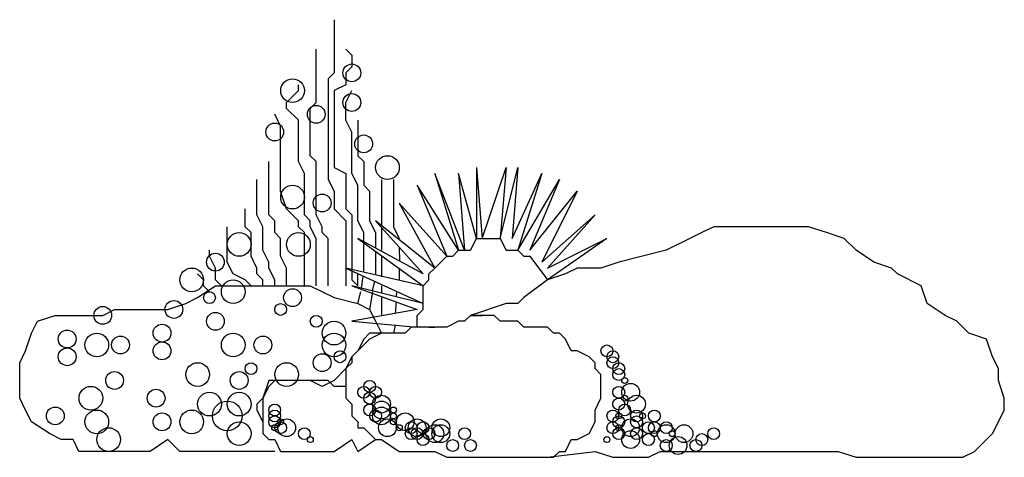
# Model space of a CAD drawing. Extents: x -1.69 to 1.69, y 0 to 1.5.
import ezdxf

# ---------------------------------------------------------------- set-up
doc = ezdxf.new("R2010")
doc.units = 0
doc.header["$MEASUREMENT"] = 0
doc.linetypes.add('LINIA_CI_G_A', pattern=[0])

msp = doc.modelspace()

# ---------------------------------------------------------------- linework, layer by layer
at = {"linetype": 'LINIA_CI_G_A'}
for p, q in [((-0.6094, 1.5), (-0.6094, 1.4797)), ((-0.6094, 1.4797), (-0.6094, 1.4595)), ((-0.6094, 1.4595), (-0.6094, 1.4392)), ((-0.6094, 1.4392), (-0.6094, 1.3986)), ((-0.6703, 1.3784), (-0.6703, 1.3986)), ((-0.6094, 1.3986), (-0.6094, 1.3581)), ((-0.5687, 1.3986), (-0.5484, 1.3784)), ((-0.6703, 1.3581), (-0.6703, 1.3784)), ((-0.6703, 1.3176), (-0.6703, 1.3581)), ((-0.6094, 1.3581), (-0.6094, 1.3378)), ((-0.5484, 1.3784), (-0.5484, 1.3378)), ((-0.6703, 1.2973), (-0.6703, 1.3176)), ((-0.6094, 1.3176), (-0.6297, 1.2973)), ((-0.6094, 1.3378), (-0.6094, 1.3176)), ((-0.5484, 1.3378), (-0.5687, 1.3176)), ((-0.5687, 1.3176), (-0.5687, 1.2973)), ((-0.6703, 1.277), (-0.6703, 1.2973)), ((-0.6297, 1.2973), (-0.6297, 1.277)), ((-0.5687, 1.2973), (-0.5687, 1.277)), ((-0.7718, 1.2162), (-0.7312, 1.2568)), ((-0.7312, 1.2568), (-0.7312, 1.277)), ((-0.6703, 1.2162), (-0.6703, 1.277)), ((-0.6297, 1.277), (-0.6297, 1.2162)), ((-0.5687, 1.277), (-0.6094, 1.2568)), ((-0.6094, 1.2568), (-0.6094, 1.2162)), ((-0.5687, 1.2162), (-0.5484, 1.2568)), ((-0.7718, 1.1959), (-0.7718, 1.2162)), ((-0.6906, 1.1959), (-0.6703, 1.2162)), ((-0.6297, 1.2162), (-0.6297, 1.1959)), ((-0.6094, 1.2162), (-0.6094, 1.1959)), ((-0.5687, 1.1959), (-0.5687, 1.2162)), ((-0.7312, 1.1554), (-0.7718, 1.1959)), ((-0.6906, 1.1757), (-0.6906, 1.1959)), ((-0.6297, 1.1959), (-0.6297, 1.1554)), ((-0.6094, 1.1959), (-0.6094, 1.1757)), ((-0.5687, 1.1757), (-0.5687, 1.1959)), ((-0.7922, 1.1351), (-0.8125, 1.1757)), ((-0.7312, 1.1351), (-0.7312, 1.1554)), ((-0.6906, 1.1554), (-0.6906, 1.1757)), ((-0.6906, 1.1351), (-0.6906, 1.1554)), ((-0.6297, 1.1554), (-0.6297, 1.1351)), ((-0.6094, 1.1757), (-0.6094, 1.1554)), ((-0.6094, 1.1554), (-0.6094, 1.1149)), ((-0.5687, 1.1554), (-0.5687, 1.1757)), ((-0.5484, 1.1149), (-0.5687, 1.1554)), ((-0.5281, 1.1554), (-0.5281, 1.1149)), ((-0.7922, 1.1149), (-0.7922, 1.1351)), ((-0.7922, 1.0946), (-0.7922, 1.1149)), ((-0.7312, 1.1149), (-0.7312, 1.1351)), ((-0.7312, 1.0541), (-0.7312, 1.1149)), ((-0.6906, 1.1149), (-0.6906, 1.1351)), ((-0.6906, 1.0946), (-0.6906, 1.1149)), ((-0.6297, 1.1351), (-0.6297, 1.1149)), ((-0.6297, 1.1149), (-0.6297, 1.0541)), ((-0.6094, 1.1149), (-0.6094, 1.0946)), ((-0.5484, 1.0946), (-0.5484, 1.1149)), ((-0.5281, 1.1149), (-0.5281, 1.0946)), ((-0.7922, 1.0338), (-0.7922, 1.0946)), ((-0.6906, 1.0541), (-0.6906, 1.0946)), ((-0.6094, 1.0946), (-0.6094, 1.0541)), ((-0.5484, 1.0338), (-0.5484, 1.0946)), ((-0.5281, 1.0946), (-0.5281, 1.0338)), ((-0.7312, 1.0135), (-0.7312, 1.0541)), ((-0.6906, 1.0338), (-0.6906, 1.0541)), ((-0.6297, 1.0541), (-0.6297, 1.0338)), ((-0.6094, 1.0541), (-0.6094, 1.0338)), ((-0.8328, 0.9932), (-0.8328, 1.0135)), ((-0.7922, 0.9932), (-0.7922, 1.0338)), ((-0.7109, 0.973), (-0.7312, 1.0135)), ((-0.6703, 1.0135), (-0.6906, 1.0338)), ((-0.6703, 0.9932), (-0.6703, 1.0135)), ((-0.6297, 1.0338), (-0.6297, 1.0135)), ((-0.6297, 1.0135), (-0.6297, 0.973)), ((-0.6094, 1.0338), (-0.6094, 1.0135)), ((-0.6094, 1.0135), (-0.6094, 0.9932)), ((-0.5484, 1.0135), (-0.5484, 1.0338)), ((-0.5484, 0.973), (-0.5484, 1.0135)), ((-0.5281, 1.0338), (-0.5078, 1.0135)), ((-0.5078, 1.0135), (-0.5078, 0.9932)), ((-0.8328, 0.973), (-0.8328, 0.9932)), ((-0.7922, 0.973), (-0.7922, 0.9932)), ((-0.6703, 0.9527), (-0.6703, 0.9932)), ((-0.6094, 0.9932), (-0.5687, 0.973)), ((-0.5078, 0.9932), (-0.5078, 0.973)), ((-0.1219, 0.9932), (-0.1016, 0.75)), ((-0.1219, 0.9932), (-0.1219, 0.75)), ((-0.1016, 0.75), (-0.0203, 0.9932)), ((-0.0203, 0.9932), (-0.0406, 0.75)), ((-0.0406, 0.75), (0.0203, 0.9932)), ((0.0203, 0.9932), (0, 0.75)), ((-0.8734, 0.9122), (-0.8734, 0.9527)), ((-0.8328, 0.9527), (-0.8328, 0.973)), ((-0.8328, 0.9324), (-0.8328, 0.9527)), ((-0.7922, 0.9324), (-0.7922, 0.973)), ((-0.7109, 0.9324), (-0.7109, 0.973)), ((-0.6703, 0.9324), (-0.6703, 0.9527)), ((-0.6297, 0.973), (-0.6297, 0.9527)), ((-0.6297, 0.9527), (-0.6094, 0.9122)), ((-0.5687, 0.973), (-0.5687, 0.9527)), ((-0.5687, 0.9527), (-0.5687, 0.9122)), ((-0.5281, 0.9324), (-0.5484, 0.973)), ((-0.5078, 0.973), (-0.5078, 0.9527)), ((-0.5078, 0.9527), (-0.5078, 0.9324)), ((-0.4469, 0.9527), (-0.4469, 0.7946)), ((-0.4062, 0.9527), (-0.4062, 0.9122)), ((-0.1625, 0.7095), (-0.2641, 0.973)), ((-0.2641, 0.973), (-0.1828, 0.7095)), ((-0.1219, 0.75), (-0.1828, 0.973)), ((-0.1828, 0.973), (-0.1625, 0.7095)), ((0, 0.75), (0.1016, 0.973)), ((0.1016, 0.973), (0.0203, 0.7095)), ((0.0203, 0.7095), (0.1625, 0.9527)), ((0.1625, 0.9527), (0.0609, 0.7095)), ((-0.8734, 0.8716), (-0.8734, 0.9122)), ((-0.8328, 0.9122), (-0.8328, 0.9324)), ((-0.8328, 0.8514), (-0.8328, 0.9122)), ((-0.7922, 0.9122), (-0.7922, 0.9324)), ((-0.7718, 0.8514), (-0.7922, 0.9122)), ((-0.7109, 0.9122), (-0.7109, 0.9324)), ((-0.7109, 0.8716), (-0.7109, 0.9122)), ((-0.6703, 0.9122), (-0.6703, 0.9324)), ((-0.6703, 0.8716), (-0.6703, 0.9122)), ((-0.6094, 0.9122), (-0.6094, 0.8514)), ((-0.5687, 0.9122), (-0.5687, 0.8716)), ((-0.5281, 0.8716), (-0.5281, 0.9324)), ((-0.5078, 0.9324), (-0.4875, 0.9122)), ((-0.4875, 0.9122), (-0.4875, 0.8311)), ((-0.4062, 0.9122), (-0.4062, 0.8514)), ((-0.1828, 0.7095), (-0.325, 0.9324)), ((-0.325, 0.9324), (-0.2234, 0.6892)), ((0.0609, 0.7095), (0.2234, 0.9122)), ((0.2234, 0.9122), (0.1016, 0.6689)), ((-0.914, 0.8311), (-0.914, 0.8514)), ((-0.8734, 0.8311), (-0.8734, 0.8716)), ((-0.8328, 0.8311), (-0.8328, 0.8514)), ((-0.7312, 0.8108), (-0.7718, 0.8514)), ((-0.7109, 0.8311), (-0.7109, 0.8716)), ((-0.6703, 0.8514), (-0.6703, 0.8716)), ((-0.6703, 0.8311), (-0.6703, 0.8514)), ((-0.6094, 0.8514), (-0.5687, 0.8108)), ((-0.5687, 0.8716), (-0.5687, 0.8514)), ((-0.5687, 0.8514), (-0.5484, 0.8311)), ((-0.5281, 0.8514), (-0.5281, 0.8716)), ((-0.5281, 0.8311), (-0.5281, 0.8514)), ((-0.4062, 0.8514), (-0.4062, 0.8311)), ((-0.2234, 0.6892), (-0.3859, 0.8716)), ((-0.3859, 0.8716), (-0.2641, 0.6486)), ((-0.914, 0.8108), (-0.914, 0.8311)), ((-0.914, 0.7905), (-0.914, 0.8108)), ((-0.8531, 0.7905), (-0.8734, 0.8311)), ((-0.8125, 0.8108), (-0.8328, 0.8311)), ((-0.8125, 0.7703), (-0.8125, 0.8108)), ((-0.7312, 0.7905), (-0.7312, 0.8108)), ((-0.6906, 0.8108), (-0.7109, 0.8311)), ((-0.6906, 0.7905), (-0.6906, 0.8108)), ((-0.65, 0.7905), (-0.6703, 0.8311)), ((-0.5687, 0.8108), (-0.5687, 0.7703)), ((-0.5484, 0.8311), (-0.5484, 0.8108)), ((-0.5484, 0.8108), (-0.5484, 0.7703)), ((-0.5281, 0.8108), (-0.5281, 0.8311)), ((-0.5078, 0.7703), (-0.5281, 0.8108)), ((-0.4875, 0.8311), (-0.4875, 0.8108)), ((-0.4875, 0.8108), (-0.4672, 0.7703)), ((-0.2641, 0.6486), (-0.4672, 0.8108)), ((-0.4672, 0.8108), (-0.3047, 0.6284)), ((-0.4062, 0.8311), (-0.4062, 0.7905)), ((0.1016, 0.6689), (0.2844, 0.8311)), ((0.2844, 0.8311), (0.1219, 0.6486)), ((-0.975, 0.7703), (-0.975, 0.7905)), ((-0.8937, 0.7703), (-0.914, 0.7905)), ((-0.8531, 0.7703), (-0.8531, 0.7905)), ((-0.7109, 0.7703), (-0.7312, 0.7905)), ((-0.6703, 0.75), (-0.6906, 0.7905)), ((-0.65, 0.7703), (-0.65, 0.7905)), ((-0.4469, 0.788), (-0.4469, 0.7095)), ((-0.4062, 0.7905), (-0.3859, 0.75)), ((0.6906, 0.7905), (0.65, 0.7703)), ((0.7312, 0.7905), (0.6906, 0.7905)), ((0.7922, 0.7905), (0.7312, 0.7905)), ((0.8531, 0.7905), (0.7922, 0.7905)), ((0.8937, 0.7905), (0.8531, 0.7905)), ((0.975, 0.7905), (0.8937, 0.7905)), ((1.0156, 0.7905), (0.975, 0.7905)), ((1.0765, 0.7703), (1.0156, 0.7905)), ((-0.975, 0.75), (-0.975, 0.7703)), ((-0.975, 0.7095), (-0.975, 0.75)), ((-0.8937, 0.75), (-0.8937, 0.7703)), ((-0.8937, 0.7095), (-0.8937, 0.75)), ((-0.8531, 0.75), (-0.8531, 0.7703)), ((-0.8531, 0.7095), (-0.8531, 0.75)), ((-0.7922, 0.75), (-0.8125, 0.7703)), ((-0.7922, 0.7095), (-0.7922, 0.75)), ((-0.7109, 0.75), (-0.7109, 0.7703)), ((-0.7109, 0.7095), (-0.7109, 0.75)), ((-0.6703, 0.6892), (-0.6703, 0.75)), ((-0.6297, 0.75), (-0.65, 0.7703)), ((-0.6297, 0.6892), (-0.6297, 0.75)), ((-0.5687, 0.7703), (-0.5687, 0.7095)), ((-0.5484, 0.7703), (-0.5484, 0.75)), ((-0.5484, 0.75), (-0.5484, 0.7095)), ((-0.3047, 0.6284), (-0.5281, 0.75)), ((-0.5281, 0.75), (-0.3047, 0.5878)), ((-0.5078, 0.7389), (-0.5078, 0.7703)), ((-0.4672, 0.7703), (-0.4672, 0.7168)), ((-0.1422, 0.7095), (-0.1219, 0.75)), ((-0.1219, 0.75), (-0.0609, 0.75)), ((-0.0609, 0.75), (-0.0406, 0.75)), ((-0.0406, 0.75), (-0.0203, 0.7095)), ((0.1219, 0.6486), (0.325, 0.75)), ((0.325, 0.75), (0.1219, 0.6081)), ((0.6094, 0.75), (0.5281, 0.7095)), ((0.65, 0.7703), (0.6094, 0.75)), ((1.1375, 0.75), (1.0765, 0.7703)), ((1.1781, 0.7095), (1.1375, 0.75)), ((-1.0359, 0.6892), (-1.0359, 0.7095)), ((-0.975, 0.6892), (-0.975, 0.7095)), ((-0.8937, 0.6892), (-0.8937, 0.7095)), ((-0.8328, 0.6689), (-0.8531, 0.7095)), ((-0.7922, 0.6892), (-0.7922, 0.7095)), ((-0.7109, 0.6892), (-0.7109, 0.7095)), ((-0.5687, 0.7095), (-0.5687, 0.6689)), ((-0.5484, 0.7095), (-0.5484, 0.6892)), ((-0.5078, 0.6346), (-0.5078, 0.7389)), ((-0.3859, 0.7196), (-0.3849, 0.6721)), ((-0.2031, 0.6892), (-0.1828, 0.7095)), ((-0.1828, 0.7095), (-0.1422, 0.7095)), ((-0.0203, 0.7095), (0.0203, 0.7095)), ((0.0203, 0.7095), (0.0406, 0.6892)), ((0.5281, 0.7095), (0.4469, 0.6892)), ((1.239, 0.6689), (1.1781, 0.7095)), ((-1.0156, 0.6486), (-1.0359, 0.6892)), ((-0.975, 0.6689), (-0.975, 0.6892)), ((-0.8734, 0.6486), (-0.8937, 0.6892)), ((-0.7718, 0.6486), (-0.7922, 0.6892)), ((-0.7109, 0.6689), (-0.7109, 0.6892)), ((-0.6703, 0.6689), (-0.6703, 0.6892)), ((-0.6297, 0.6689), (-0.6297, 0.6892)), ((-0.5484, 0.6892), (-0.5484, 0.6689)), ((-0.4672, 0.7058), (-0.4672, 0.6284)), ((-0.4469, 0.691), (-0.4469, 0.6182)), ((-0.2641, 0.6486), (-0.2234, 0.6892)), ((-0.2234, 0.6892), (-0.2031, 0.6892)), ((0.0406, 0.6892), (0.0609, 0.6892)), ((0.0609, 0.6892), (0.1219, 0.6081)), ((0.4469, 0.6892), (0.3656, 0.6689)), ((-1.0156, 0.6284), (-1.0156, 0.6486)), ((-0.9547, 0.6284), (-0.975, 0.6689)), ((-0.8734, 0.6284), (-0.8734, 0.6486)), ((-0.8328, 0.6486), (-0.8328, 0.6689)), ((-0.8125, 0.6081), (-0.8328, 0.6486)), ((-0.7718, 0.6284), (-0.7718, 0.6486)), ((-0.7109, 0.6081), (-0.7109, 0.6689)), ((-0.6703, 0.6486), (-0.6703, 0.6689)), ((-0.6703, 0.6284), (-0.6703, 0.6486)), ((-0.6297, 0.6284), (-0.6297, 0.6689)), ((-0.5687, 0.6689), (-0.5687, 0.6081)), ((-0.3047, 0.5878), (-0.5687, 0.6486)), ((-0.5687, 0.6486), (-0.3047, 0.527)), ((-0.5484, 0.6689), (-0.5484, 0.6486)), ((-0.5484, 0.6486), (-0.5484, 0.6284)), ((-0.3859, 0.6486), (-0.3859, 0.6065)), ((-0.2844, 0.6284), (-0.2641, 0.6486)), ((0.2234, 0.6486), (0.1828, 0.6284)), ((0.3047, 0.6486), (0.2234, 0.6486)), ((0.3656, 0.6689), (0.3047, 0.6486)), ((1.3, 0.6486), (1.239, 0.6689)), ((1.3203, 0.6284), (1.3, 0.6486)), ((-1.0562, 0.6081), (-1.0765, 0.6284)), ((-1.0562, 0.5878), (-1.0562, 0.6081)), ((-1.0156, 0.6081), (-1.0156, 0.6284)), ((-0.9953, 0.5878), (-1.0156, 0.6081)), ((-0.914, 0.6081), (-0.9547, 0.6284)), ((-0.8937, 0.5878), (-0.914, 0.6081)), ((-0.8531, 0.6081), (-0.8734, 0.6284)), ((-0.8531, 0.5878), (-0.8531, 0.6081)), ((-0.8125, 0.5878), (-0.8125, 0.6081)), ((-0.7718, 0.6081), (-0.7718, 0.6284)), ((-0.7718, 0.5878), (-0.7718, 0.6081)), ((-0.7109, 0.5878), (-0.7109, 0.6081)), ((-0.6703, 0.5878), (-0.6703, 0.6284)), ((-0.6297, 0.6081), (-0.6297, 0.6284)), ((-0.6297, 0.5878), (-0.6297, 0.6081)), ((-0.5687, 0.6081), (-0.5687, 0.5878)), ((-0.5484, 0.6284), (-0.5484, 0.6081)), ((-0.5484, 0.6081), (-0.5281, 0.5878)), ((-0.5281, 0.6081), (-0.5281, 0.6284)), ((-0.5281, 0.5878), (-0.5281, 0.6081)), ((-0.5151, 0.5795), (-0.5095, 0.6214)), ((-0.3047, 0.5878), (-0.2844, 0.6081)), ((-0.2844, 0.6081), (-0.2844, 0.6284)), ((0.1219, 0.6081), (0.0406, 0.5473)), ((0.1828, 0.6284), (0.1219, 0.6081)), ((1.4015, 0.5878), (1.3203, 0.6284)), ((-1.0765, 0.5473), (-1.0156, 0.5878)), ((-1.0562, 0.5878), (-1.0359, 0.5676)), ((-1.0156, 0.5878), (-0.975, 0.5878)), ((-0.975, 0.5878), (-0.914, 0.5878)), ((-0.914, 0.5878), (-0.8734, 0.5878)), ((-0.8734, 0.5878), (-0.8328, 0.5878)), ((-0.8328, 0.5878), (-0.7312, 0.5878)), ((-0.7312, 0.5878), (-0.6906, 0.5878)), ((-0.6906, 0.5878), (-0.6094, 0.5473)), ((-0.3047, 0.527), (-0.5484, 0.5878)), ((-0.5484, 0.5878), (-0.325, 0.5068)), ((-0.4713, 0.6038), (-0.4792, 0.5706)), ((-0.4469, 0.5878), (-0.4469, 0.5625)), ((-0.3047, 0.5473), (-0.3047, 0.5878)), ((1.4218, 0.527), (1.4015, 0.5878)), ((-1.1171, 0.527), (-1.0765, 0.5473)), ((-0.6094, 0.5473), (-0.5281, 0.527)), ((-0.5281, 0.527), (-0.5179, 0.5676)), ((-0.4773, 0.5676), (-0.4875, 0.5068)), ((-0.4469, 0.551), (-0.4469, 0.4865)), ((-0.3966, 0.55), (-0.3929, 0.5677)), ((-0.3047, 0.5068), (-0.3047, 0.5473)), ((0.0406, 0.5473), (0.0203, 0.527)), ((-1.4015, 0.4865), (-1.3609, 0.5068)), ((-1.3609, 0.5068), (-1.2796, 0.5068)), ((-1.2796, 0.5068), (-1.2187, 0.5068)), ((-1.2187, 0.5068), (-1.1781, 0.5068)), ((-1.1781, 0.5068), (-1.1171, 0.527)), ((-0.325, 0.5068), (-0.5484, 0.4662)), ((-0.5281, 0.527), (-0.4875, 0.5068)), ((-0.4875, 0.5068), (-0.4672, 0.4662)), ((-0.3993, 0.4933), (-0.396, 0.5325)), ((-0.325, 0.4865), (-0.3047, 0.5068)), ((-0.0203, 0.527), (-0.1422, 0.4865)), ((0.0203, 0.527), (-0.0203, 0.527)), ((1.4828, 0.4865), (1.4218, 0.527)), ((-1.6249, 0.4662), (-1.564, 0.4865)), ((-1.564, 0.4865), (-1.5031, 0.4865)), ((-1.5031, 0.4865), (-1.4624, 0.4865)), ((-1.4624, 0.4865), (-1.4015, 0.4865)), ((-0.325, 0.4459), (-0.325, 0.4865)), ((-0.1422, 0.4865), (-0.1625, 0.4662)), ((-0.1219, 0.4865), (-0.1422, 0.4865)), ((-0.1422, 0.4865), (-0.1016, 0.4865)), ((-0.1016, 0.4865), (-0.1219, 0.4865)), ((-0.0609, 0.4865), (-0.1016, 0.4865)), ((-0.0406, 0.4662), (-0.0609, 0.4865)), ((1.5234, 0.4662), (1.4828, 0.4865)), ((-1.6452, 0.4257), (-1.6249, 0.4662)), ((-0.5484, 0.4662), (-0.325, 0.4459)), ((-0.4672, 0.4662), (-0.4469, 0.4257)), ((-0.3998, 0.4527), (-0.4062, 0.4257)), ((-0.3453, 0.4459), (-0.3656, 0.4257)), ((-0.325, 0.4459), (-0.3453, 0.4459)), ((-0.2641, 0.4459), (-0.325, 0.4459)), ((-0.2844, 0.4459), (-0.2641, 0.4459)), ((-0.2641, 0.4459), (-0.2844, 0.4459)), ((-0.2234, 0.4459), (-0.2641, 0.4459)), ((-0.1828, 0.4662), (-0.2234, 0.4459)), ((-0.1625, 0.4662), (-0.1828, 0.4662)), ((-0.0203, 0.4662), (-0.0406, 0.4662)), ((0.0203, 0.4662), (-0.0203, 0.4662)), ((0.0406, 0.4459), (0.0203, 0.4662)), ((0.0609, 0.4459), (0.0406, 0.4459)), ((0.1219, 0.4459), (0.0609, 0.4459)), ((0.1422, 0.4257), (0.1219, 0.4459)), ((1.564, 0.4257), (1.5234, 0.4662)), ((-1.6656, 0.3649), (-1.6452, 0.4257)), ((-0.5078, 0.4054), (-0.5281, 0.3649)), ((-0.4875, 0.4054), (-0.5281, 0.3649)), ((-0.4875, 0.4257), (-0.5078, 0.4054)), ((-0.4672, 0.4257), (-0.4875, 0.4257)), ((-0.4469, 0.4257), (-0.4875, 0.4054)), ((-0.4469, 0.4257), (-0.4672, 0.4257)), ((-0.3859, 0.4257), (-0.4469, 0.4257)), ((-0.3656, 0.4257), (-0.3859, 0.4257)), ((0.1625, 0.4257), (0.1422, 0.4257)), ((0.1828, 0.4054), (0.1625, 0.4257)), ((0.2031, 0.3649), (0.1828, 0.4054)), ((1.6249, 0.4054), (1.564, 0.4257)), ((1.6452, 0.3446), (1.6249, 0.4054)), ((-1.6859, 0.3243), (-1.6656, 0.3649)), ((-0.5484, 0.3446), (-0.5687, 0.3041)), ((-0.5281, 0.3649), (-0.5484, 0.3446)), ((-0.5281, 0.3649), (-0.5484, 0.3446)), ((-0.5484, 0.3446), (-0.5484, 0.3243)), ((0.2234, 0.3649), (0.2031, 0.3649)), ((0.2641, 0.3446), (0.2234, 0.3649)), ((0.2844, 0.3243), (0.2641, 0.3446)), ((1.6656, 0.3041), (1.6452, 0.3446)), ((-1.6859, 0.2635), (-1.6859, 0.3243)), ((-0.5687, 0.3041), (-0.6094, 0.2635)), ((-0.5484, 0.3243), (-0.5687, 0.3041)), ((-0.5687, 0.3041), (-0.5687, 0.2635)), ((0.2844, 0.3041), (0.2844, 0.3243)), ((0.3047, 0.2838), (0.2844, 0.3041)), ((1.6656, 0.2635), (1.6656, 0.3041)), ((0.3047, 0.2635), (0.3047, 0.2838)), ((-1.6859, 0.2027), (-1.6859, 0.2635)), ((-0.8328, 0.2635), (-0.8531, 0.2027)), ((-0.8328, 0.2432), (-0.8531, 0.2027)), ((-0.8125, 0.2635), (-0.8328, 0.2432)), ((-0.7922, 0.2635), (-0.8328, 0.2635)), ((-0.7922, 0.2635), (-0.8125, 0.2635)), ((-0.7718, 0.2635), (-0.7922, 0.2635)), ((-0.7312, 0.2635), (-0.7922, 0.2635)), ((-0.7312, 0.2635), (-0.7718, 0.2635)), ((-0.7109, 0.2635), (-0.7312, 0.2635)), ((-0.6906, 0.2635), (-0.7312, 0.2635)), ((-0.6906, 0.2635), (-0.7109, 0.2635)), ((-0.65, 0.2635), (-0.6906, 0.2635)), ((-0.65, 0.2432), (-0.6906, 0.2635)), ((-0.6297, 0.2635), (-0.65, 0.2635)), ((-0.6094, 0.2635), (-0.65, 0.2432)), ((-0.6094, 0.2432), (-0.6297, 0.2635)), ((-0.5687, 0.2432), (-0.6094, 0.2432)), ((-0.5687, 0.2635), (-0.5687, 0.2432)), ((-0.5687, 0.2432), (-0.5687, 0.2027)), ((0.3047, 0.2027), (0.3047, 0.2635)), ((1.6859, 0.2027), (1.6656, 0.2635)), ((-1.6656, 0.1622), (-1.6859, 0.2027)), ((-0.8531, 0.2027), (-0.8734, 0.1824)), ((-0.8531, 0.2027), (-0.8531, 0.1622)), ((-0.5687, 0.2027), (-0.5484, 0.1824)), ((0.2844, 0.1622), (0.3047, 0.2027)), ((1.6859, 0.1622), (1.6859, 0.2027)), ((-0.8734, 0.1824), (-0.8734, 0.1622)), ((-0.5484, 0.1824), (-0.5484, 0.1419)), ((-1.6452, 0.1216), (-1.6656, 0.1622)), ((-0.8734, 0.1622), (-0.8531, 0.1216)), ((-0.8531, 0.1622), (-0.8531, 0.1216)), ((-0.5484, 0.1419), (-0.5281, 0.1216)), ((0.2844, 0.1216), (0.2844, 0.1622)), ((1.6656, 0.1216), (1.6859, 0.1622)), ((-1.5843, 0.0811), (-1.6452, 0.1216)), ((-0.8531, 0.1216), (-0.8531, 0.1014)), ((-0.8531, 0.1216), (-0.8531, 0.0811)), ((-0.8531, 0.1014), (-0.8531, 0.0811)), ((-0.5281, 0.1216), (-0.5281, 0.1014)), ((-0.5281, 0.1014), (-0.5078, 0.1014)), ((-0.5078, 0.1014), (-0.4875, 0.0811)), ((0.2641, 0.0811), (0.2844, 0.1216)), ((1.6452, 0.0811), (1.6656, 0.1216)), ((-1.5437, 0.0608), (-1.5843, 0.0811)), ((-0.8531, 0.0811), (-0.8328, 0.0608)), ((-0.4875, 0.0811), (-0.4672, 0.0608)), ((0.2234, 0.0608), (0.2641, 0.0811)), ((1.5843, 0.0203), (1.6452, 0.0811)), ((-1.5031, 0.0608), (-1.5437, 0.0608)), ((-1.4828, 0.0203), (-1.5031, 0.0608)), ((-1.1781, 0.0608), (-1.239, 0.0203)), ((-1.1375, 0.0203), (-1.1781, 0.0608)), ((-0.8328, 0.0608), (-0.8125, 0.0608)), ((-0.8125, 0.0608), (-0.7922, 0.0203)), ((-0.6094, 0.0203), (-0.5484, 0.0608)), ((-0.5484, 0.0608), (-0.5281, 0.0203)), ((-0.5281, 0.0203), (-0.4672, 0.0608)), ((-0.4672, 0.0608), (-0.4469, 0.0608)), ((-0.4469, 0.0608), (-0.3859, 0.0203)), ((0.1828, 0.0203), (0.2031, 0.0608)), ((0.2031, 0.0608), (0.2234, 0.0608)), ((-1.4015, 0.0203), (-1.4828, 0.0203)), ((-1.3406, 0.0203), (-1.4015, 0.0203)), ((-1.239, 0.0203), (-1.3406, 0.0203)), ((-1.0359, 0.0203), (-1.1375, 0.0203)), ((-0.9953, 0.0203), (-1.0359, 0.0203)), ((-0.8937, 0.0203), (-0.9953, 0.0203)), ((-0.8125, 0.0203), (-0.8937, 0.0203)), ((-0.7922, 0.0203), (-0.7312, 0.0203)), ((-0.7312, 0.0203), (-0.7109, 0.0203)), ((-0.7109, 0.0203), (-0.6906, 0.0203)), ((-0.6906, 0.0203), (-0.6703, 0.0203)), ((-0.6703, 0.0203), (-0.65, 0.0203)), ((-0.65, 0.0203), (-0.6297, 0.0203)), ((-0.6297, 0.0203), (-0.6094, 0.0203)), ((-0.3859, 0.0203), (-0.3656, 0.0203)), ((-0.3656, 0.0203), (-0.325, 0.0203)), ((-0.325, 0.0203), (-0.3047, 0.0203)), ((-0.3047, 0.0203), (-0.2641, 0.0203)), ((-0.2641, 0.0203), (-0.2234, 0)), ((-0.2234, 0), (-0.2031, 0)), ((-0.2031, 0), (-0.1625, 0)), ((-0.1625, 0), (-0.1422, 0)), ((-0.1422, 0), (-0.1016, 0)), ((-0.1016, 0), (-0.0609, 0)), ((-0.0609, 0), (-0.0406, 0)), ((-0.0406, 0), (-0.0203, 0)), ((-0.0203, 0), (0, 0)), ((0, 0), (0.0406, 0)), ((0.0406, 0), (0.0609, 0)), ((0.0609, 0), (0.1016, 0)), ((0.1016, 0), (0.1219, 0)), ((0.1219, 0), (0.2844, 0.0203)), ((0.1219, 0), (0.1422, 0)), ((0.1422, 0), (0.1625, 0.0203)), ((0.1625, 0.0203), (0.1828, 0.0203)), ((0.2844, 0.0203), (0.3453, 0)), ((0.3453, 0), (0.3859, 0)), ((0.3859, 0), (0.4672, 0)), ((0.4672, 0), (0.5078, 0.0203)), ((0.5078, 0.0203), (0.5687, 0.0203)), ((0.5687, 0.0203), (0.6297, 0.0203)), ((0.6297, 0.0203), (0.6906, 0.0203)), ((0.6906, 0.0203), (0.7312, 0.0203)), ((0.7312, 0.0203), (0.7922, 0.0203)), ((0.7922, 0.0203), (0.8531, 0.0203)), ((0.8531, 0.0203), (0.8734, 0.0203)), ((0.8734, 0.0203), (0.9547, 0.0203)), ((0.9547, 0.0203), (0.9953, 0.0203)), ((0.9953, 0.0203), (1.0562, 0.0203)), ((1.0562, 0.0203), (1.1171, 0.0203)), ((1.1171, 0.0203), (1.1781, 0)), ((1.1781, 0), (1.239, 0)), ((1.239, 0), (1.3, 0)), ((1.3, 0), (1.3609, 0)), ((1.3609, 0), (1.4015, 0)), ((1.4015, 0), (1.4624, 0)), ((1.4624, 0), (1.5031, 0)), ((1.5031, 0), (1.5437, 0)), ((1.5437, 0), (1.5843, 0.0203))]:
    msp.add_line(p, q, dxfattribs=at)
for centre, radius in [((-0.5484, 1.3176), 0.0305), ((-0.7515, 1.2568), 0.0406), ((-0.5484, 1.2162), 0.0305), ((-0.6703, 1.1757), 0.0305), ((-0.8125, 1.1149), 0.0305), ((-0.5078, 1.0743), 0.0305), ((-0.4265, 0.9932), 0.0406), ((-0.7515, 0.8919), 0.0406), ((-0.65, 0.8716), 0.0305), ((-0.9343, 0.7297), 0.0406), ((-0.7312, 0.7297), 0.0406), ((-1.0156, 0.6689), 0.0305), ((-1.0968, 0.6081), 0.0406), ((-0.9547, 0.5676), 0.0406), ((-0.7515, 0.5473), 0.0305), ((-1.0359, 0.5473), 0.0203), ((-1.4015, 0.4865), 0.0305), ((-1.1578, 0.5068), 0.0305), ((-0.7922, 0.5068), 0.0203), ((-1.0156, 0.4662), 0.0305), ((-0.6703, 0.4662), 0.0203), ((-1.1984, 0.4257), 0.0305), ((-0.6094, 0.4257), 0.0406), ((-1.5234, 0.4054), 0.0305), ((-1.4218, 0.3851), 0.0406), ((-1.3406, 0.3851), 0.0305), ((-0.9547, 0.3851), 0.0406), ((-0.8531, 0.3851), 0.0305), ((-0.6094, 0.3851), 0.0406), ((-1.5234, 0.3446), 0.0305), ((-1.1984, 0.3649), 0.0305), ((0.325, 0.3649), 0.0203), ((-0.65, 0.3243), 0.0305), ((-0.589, 0.3446), 0.0203), ((0.3453, 0.3446), 0.0203), ((0.3453, 0.3243), 0.0203), ((-1.0765, 0.2838), 0.0406), ((-0.8937, 0.3041), 0.0203), ((-0.7718, 0.2838), 0.0406), ((0.3656, 0.3041), 0.0203), ((0.3656, 0.2838), 0.0203), ((-1.3609, 0.2635), 0.0305), ((-0.9343, 0.2635), 0.0305), ((0.3859, 0.2635), 0.0102), ((-1.4421, 0.2027), 0.0406), ((-0.5078, 0.223), 0.0203), ((-0.4875, 0.2432), 0.0203), ((-0.4672, 0.223), 0.0203), ((0.3656, 0.223), 0.0203), ((0.4062, 0.223), 0.0305), ((-1.2187, 0.2027), 0.0305), ((-1.0359, 0.1824), 0.0406), ((-0.9343, 0.1824), 0.0406), ((-0.4875, 0.2027), 0.0203), ((-0.4469, 0.1824), 0.0305), ((0.3656, 0.1824), 0.0203), ((0.3859, 0.2027), 0.0102), ((0.4265, 0.1824), 0.0305), ((-1.564, 0.1419), 0.0305), ((-0.975, 0.1419), 0.0508), ((-0.8125, 0.1622), 0.0203), ((-0.4875, 0.1622), 0.0203), ((-0.4469, 0.1622), 0.0305), ((-0.4469, 0.1419), 0.0305), ((-0.4062, 0.1622), 0.0102), ((0.3859, 0.1622), 0.0203), ((-1.4218, 0.1216), 0.0406), ((-1.1984, 0.1216), 0.0305), ((-1.0968, 0.1216), 0.0406), ((-0.8125, 0.1419), 0.0203), ((-0.8125, 0.1216), 0.0203), ((-0.4672, 0.1419), 0.0203), ((-0.4062, 0.1419), 0.0102), ((-0.3656, 0.1216), 0.0305), ((0.3453, 0.1419), 0.0203), ((0.3656, 0.1216), 0.0203), ((0.3656, 0.1419), 0.0102), ((0.4265, 0.1419), 0.0203), ((0.4265, 0.1216), 0.0203), ((0.4469, 0.1419), 0.0102), ((0.4875, 0.1419), 0.0203), ((-1.3812, 0.0608), 0.0406), ((-0.9343, 0.0811), 0.0406), ((-0.8125, 0.1014), 0.0102), ((-0.7922, 0.1014), 0.0203), ((-0.7718, 0.1014), 0.0305), ((-0.7922, 0.1216), 0.0102), ((-0.7109, 0.0811), 0.0203), ((-0.7109, 0.0811), 0.0203), ((-0.4265, 0.1014), 0.0305), ((-0.4062, 0.1216), 0.0102), ((-0.3859, 0.1014), 0.0102), ((-0.3453, 0.1014), 0.0203), ((-0.3453, 0.0811), 0.0203), ((-0.325, 0.1014), 0.0305), ((-0.325, 0.0811), 0.0203), ((-0.3047, 0.1014), 0.0203), ((-0.2844, 0.0811), 0.0203), ((-0.2641, 0.0811), 0.0305), ((-0.2437, 0.1014), 0.0305), ((-0.2437, 0.0811), 0.0305), ((-0.1625, 0.0811), 0.0203), ((0.3453, 0.1014), 0.0203), ((0.3656, 0.0811), 0.0203), ((0.3656, 0.1014), 0.0102), ((0.4062, 0.1014), 0.0305), ((0.4265, 0.0811), 0.0203), ((0.4672, 0.1014), 0.0203), ((0.4875, 0.1014), 0.0203), ((0.5281, 0.0811), 0.0305), ((0.5281, 0.1014), 0.0203), ((0.589, 0.0811), 0.0305), ((0.6906, 0.0811), 0.0203), ((-0.6906, 0.0608), 0.0102), ((-0.3047, 0.0608), 0.0203), ((0.325, 0.0608), 0.0102), ((0.4062, 0.0608), 0.0305), ((0.4672, 0.0608), 0.0203), ((0.4875, 0.0811), 0.0102), ((0.5484, 0.0811), 0.0102), ((0.5687, 0.0405), 0.0305), ((0.65, 0.0608), 0.0203), ((-0.2031, 0.0405), 0.0203), ((-0.1422, 0.0405), 0.0203), ((0.5281, 0.0405), 0.0203), ((0.6297, 0.0405), 0.0203)]:
    msp.add_circle(centre, radius, dxfattribs=at)

doc.saveas('drawing.dxf')
